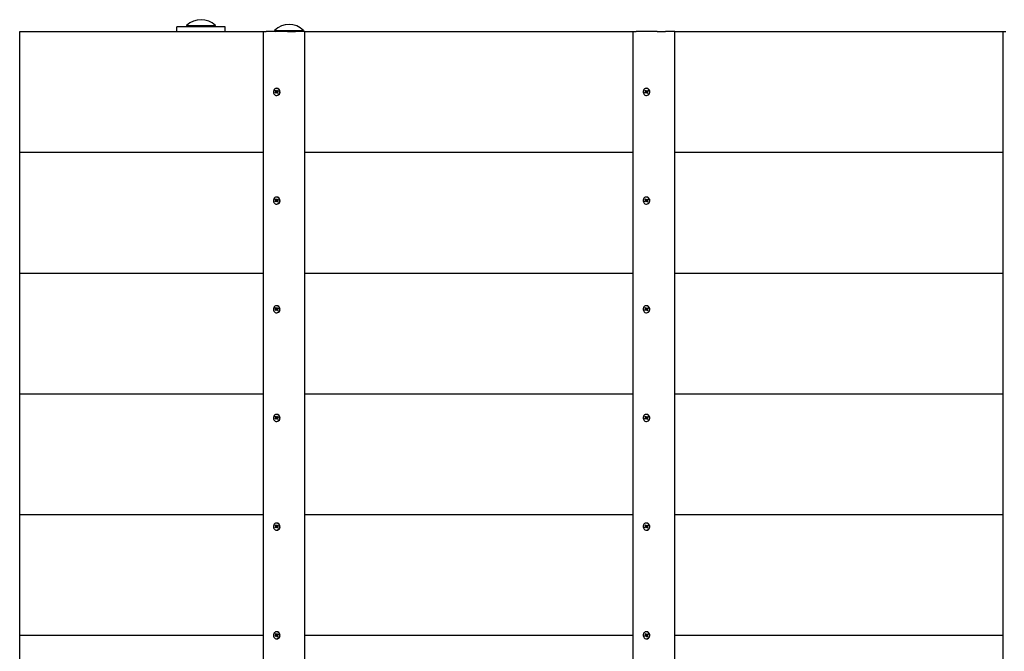
# Paper-space layout 'Основные габаритные размеры' of a CAD drawing. Units: millimetres. Extents: x 3.39 to 7.69, y 3.87 to 5.73.
# Drawn here: x 3.39 to 4.2, y 4.91 to 5.44 of the extents above; entities that cross this region are included whole.
import ezdxf

# ---------------------------------------------------------------- set-up
doc = ezdxf.new("R2010")
doc.units = ezdxf.units.MM
doc.header["$LTSCALE"] = 50
doc.linetypes.add('SLD-Сплошная', pattern=[0])

psp = doc.layouts.new('Основные габаритные размеры')

# ---------------------------------------------------------------- linework, layer by layer
at = {"color": 7, "linetype": 'SLD-Сплошная', "lineweight": 25}
for p, q in [((3.5191, 5.42525), (3.5191, 5.42925)), ((3.5591, 5.42925), (3.5191, 5.42925)), ((3.52721, 5.43022), (3.52721, 5.42965)), ((3.52721, 5.43022), (3.55121, 5.43022)), ((3.52721, 5.42965), (3.52761, 5.42925)), ((3.52721, 5.42965), (3.55121, 5.42965)), ((3.55081, 5.42925), (3.55121, 5.42965)), ((3.55121, 5.42965), (3.55121, 5.43022)), ((3.5591, 5.42525), (3.5591, 5.42925)), ((3.3891, 5.32525), (3.3891, 5.42525)), ((3.3891, 5.42525), (3.59062, 5.42525)), ((3.59062, 5.42525), (3.59062, 4.42525)), ((3.59062, 5.42525), (3.5932, 5.42525)), ((3.61069, 5.42525), (3.5932, 5.42525)), ((3.60008, 5.42622), (3.60008, 5.42565)), ((3.60008, 5.42622), (3.61574, 5.42622)), ((3.60008, 5.42565), (3.60048, 5.42525)), ((3.60008, 5.42565), (3.61574, 5.42565)), ((3.61069, 5.42525), (3.61749, 5.42525)), ((3.61574, 5.42622), (3.62408, 5.42622)), ((3.61574, 5.42565), (3.62408, 5.42565)), ((3.62524, 5.42525), (3.61749, 5.42525)), ((3.62368, 5.42525), (3.62408, 5.42565)), ((3.62408, 5.42565), (3.62408, 5.42622)), ((3.62524, 5.42525), (3.89674, 5.42525)), ((3.62524, 4.42525), (3.62524, 5.42525)), ((3.89674, 5.42525), (3.89674, 4.42525)), ((3.89674, 5.42525), (3.89931, 5.42525)), ((3.91681, 5.42525), (3.89931, 5.42525)), ((3.91681, 5.42525), (3.9236, 5.42525)), ((3.93136, 5.42525), (3.9236, 5.42525)), ((3.93136, 5.42525), (4.20286, 5.42525)), ((3.93136, 4.42525), (3.93136, 5.42525)), ((4.20286, 5.42525), (4.20286, 4.42525)), ((4.20286, 5.42525), (4.20543, 5.42525)), ((3.60044, 5.3747), (3.60099, 5.37512)), ((3.60162, 5.37512), (3.60044, 5.3747)), ((3.60079, 5.37412), (3.60044, 5.3747)), ((3.60071, 5.3763), (3.60122, 5.37669)), ((3.60108, 5.37568), (3.60071, 5.3763)), ((3.60171, 5.37568), (3.60071, 5.3763)), ((3.60079, 5.37545), (3.60114, 5.37548)), ((3.6011, 5.37528), (3.60079, 5.37545)), ((3.60171, 5.37538), (3.60079, 5.37545)), ((3.60133, 5.37454), (3.60079, 5.37412)), ((3.60122, 5.37669), (3.60159, 5.37607)), ((3.60153, 5.37421), (3.6015, 5.37461)), ((3.60168, 5.37457), (3.60153, 5.37421)), ((3.60199, 5.37461), (3.60167, 5.37514)), ((3.60219, 5.37461), (3.60169, 5.37461)), ((3.60194, 5.3782), (3.6017, 5.3782)), ((3.6017, 5.3723), (3.60194, 5.3723)), ((3.60172, 5.37593), (3.60187, 5.37629)), ((3.60175, 5.37565), (3.60207, 5.37589)), ((3.60219, 5.37382), (3.60182, 5.37444)), ((3.60187, 5.37629), (3.6019, 5.3759)), ((3.60204, 5.37589), (3.60253, 5.37589)), ((3.60207, 5.37596), (3.60261, 5.37639)), ((3.60245, 5.37444), (3.60219, 5.37382)), ((3.60269, 5.37421), (3.60219, 5.37382)), ((3.60261, 5.37506), (3.60226, 5.37503)), ((3.6023, 5.37523), (3.60261, 5.37506)), ((3.60232, 5.37483), (3.60269, 5.37421)), ((3.60296, 5.37581), (3.60242, 5.37539)), ((3.60252, 5.37451), (3.60246, 5.37446)), ((3.60261, 5.37639), (3.60296, 5.37581)), ((3.6027, 5.37596), (3.60261, 5.37639)), ((3.6027, 5.37595), (3.60284, 5.37572)), ((3.90656, 5.3747), (3.9071, 5.37512)), ((3.90773, 5.37512), (3.90656, 5.3747)), ((3.90691, 5.37412), (3.90656, 5.3747)), ((3.90683, 5.3763), (3.90733, 5.37669)), ((3.9072, 5.37568), (3.90683, 5.3763)), ((3.90783, 5.37568), (3.90683, 5.3763)), ((3.90691, 5.37545), (3.90726, 5.37548)), ((3.90722, 5.37528), (3.90691, 5.37545)), ((3.90782, 5.37538), (3.90691, 5.37545)), ((3.90745, 5.37454), (3.90691, 5.37412)), ((3.90733, 5.37669), (3.9077, 5.37607)), ((3.90765, 5.37421), (3.90762, 5.37461)), ((3.9078, 5.37457), (3.90765, 5.37421)), ((3.9081, 5.37461), (3.90779, 5.37514)), ((3.9083, 5.37461), (3.90781, 5.37461)), ((3.90806, 5.3782), (3.90782, 5.3782)), ((3.90782, 5.3723), (3.90806, 5.3723)), ((3.90784, 5.37593), (3.90799, 5.37629)), ((3.90787, 5.37565), (3.90819, 5.37589)), ((3.9083, 5.37382), (3.90793, 5.37444)), ((3.90799, 5.37629), (3.90802, 5.3759)), ((3.90816, 5.37589), (3.90865, 5.37589)), ((3.90819, 5.37596), (3.90873, 5.37639)), ((3.90856, 5.37444), (3.9083, 5.37382)), ((3.90881, 5.37421), (3.9083, 5.37382)), ((3.90873, 5.37506), (3.90838, 5.37503)), ((3.90841, 5.37523), (3.90873, 5.37506)), ((3.90844, 5.37483), (3.90881, 5.37421)), ((3.90907, 5.37581), (3.90853, 5.37539)), ((3.90863, 5.37451), (3.90858, 5.37446)), ((3.90873, 5.37639), (3.90907, 5.37581)), ((3.90882, 5.37596), (3.90873, 5.37639)), ((3.90882, 5.37595), (3.90896, 5.37572)), ((3.3891, 5.22525), (3.3891, 5.32525)), ((3.3891, 5.32525), (3.59062, 5.32525)), ((3.62524, 5.32525), (3.89674, 5.32525)), ((3.93136, 5.32525), (4.20286, 5.32525)), ((3.60044, 5.2847), (3.60099, 5.28512)), ((3.60162, 5.28512), (3.60044, 5.2847)), ((3.60079, 5.28412), (3.60044, 5.2847)), ((3.60071, 5.2863), (3.60122, 5.28669)), ((3.60108, 5.28568), (3.60071, 5.2863)), ((3.60171, 5.28568), (3.60071, 5.2863)), ((3.60079, 5.28545), (3.60114, 5.28548)), ((3.6011, 5.28528), (3.60079, 5.28545)), ((3.60171, 5.28538), (3.60079, 5.28545)), ((3.60133, 5.28454), (3.60079, 5.28412)), ((3.60122, 5.28669), (3.60159, 5.28607)), ((3.60153, 5.28421), (3.6015, 5.28461)), ((3.60168, 5.28457), (3.60153, 5.28421)), ((3.60199, 5.28461), (3.60167, 5.28514)), ((3.60219, 5.28461), (3.60169, 5.28461)), ((3.60194, 5.2882), (3.6017, 5.2882)), ((3.6017, 5.2823), (3.60194, 5.2823)), ((3.60172, 5.28593), (3.60187, 5.28629)), ((3.60175, 5.28565), (3.60207, 5.28589)), ((3.60219, 5.28382), (3.60182, 5.28444)), ((3.60187, 5.28629), (3.6019, 5.2859)), ((3.60204, 5.28589), (3.60253, 5.28589)), ((3.60207, 5.28596), (3.60261, 5.28639)), ((3.60245, 5.28444), (3.60219, 5.28382)), ((3.60269, 5.28421), (3.60219, 5.28382)), ((3.60261, 5.28506), (3.60226, 5.28503)), ((3.6023, 5.28523), (3.60261, 5.28506)), ((3.60232, 5.28483), (3.60269, 5.28421)), ((3.60296, 5.28581), (3.60242, 5.28539)), ((3.60252, 5.28451), (3.60246, 5.28446)), ((3.60261, 5.28639), (3.60296, 5.28581)), ((3.6027, 5.28596), (3.60261, 5.28639)), ((3.6027, 5.28595), (3.60284, 5.28572)), ((3.90656, 5.2847), (3.9071, 5.28512)), ((3.90773, 5.28512), (3.90656, 5.2847)), ((3.90691, 5.28412), (3.90656, 5.2847)), ((3.90683, 5.2863), (3.90733, 5.28669)), ((3.9072, 5.28568), (3.90683, 5.2863)), ((3.90783, 5.28568), (3.90683, 5.2863)), ((3.90691, 5.28545), (3.90726, 5.28548)), ((3.90722, 5.28528), (3.90691, 5.28545)), ((3.90782, 5.28538), (3.90691, 5.28545)), ((3.90745, 5.28454), (3.90691, 5.28412)), ((3.90733, 5.28669), (3.9077, 5.28607)), ((3.90765, 5.28421), (3.90762, 5.28461)), ((3.9078, 5.28457), (3.90765, 5.28421)), ((3.9081, 5.28461), (3.90779, 5.28514)), ((3.9083, 5.28461), (3.90781, 5.28461)), ((3.90806, 5.2882), (3.90782, 5.2882)), ((3.90782, 5.2823), (3.90806, 5.2823)), ((3.90784, 5.28593), (3.90799, 5.28629)), ((3.90787, 5.28565), (3.90819, 5.28589)), ((3.9083, 5.28382), (3.90793, 5.28444)), ((3.90799, 5.28629), (3.90802, 5.2859)), ((3.90816, 5.28589), (3.90865, 5.28589)), ((3.90819, 5.28596), (3.90873, 5.28639)), ((3.90856, 5.28444), (3.9083, 5.28382)), ((3.90881, 5.28421), (3.9083, 5.28382)), ((3.90873, 5.28506), (3.90838, 5.28503)), ((3.90841, 5.28523), (3.90873, 5.28506)), ((3.90844, 5.28483), (3.90881, 5.28421)), ((3.90907, 5.28581), (3.90853, 5.28539)), ((3.90863, 5.28451), (3.90858, 5.28446)), ((3.90873, 5.28639), (3.90907, 5.28581)), ((3.90882, 5.28596), (3.90873, 5.28639)), ((3.90882, 5.28595), (3.90896, 5.28572)), ((3.3891, 5.12525), (3.3891, 5.22525)), ((3.3891, 5.22525), (3.59062, 5.22525)), ((3.62524, 5.22525), (3.89674, 5.22525)), ((3.93136, 5.22525), (4.20286, 5.22525)), ((3.60044, 5.1947), (3.60099, 5.19512)), ((3.60162, 5.19512), (3.60044, 5.1947)), ((3.60079, 5.19412), (3.60044, 5.1947)), ((3.60071, 5.1963), (3.60122, 5.19669)), ((3.60108, 5.19568), (3.60071, 5.1963)), ((3.60171, 5.19568), (3.60071, 5.1963)), ((3.60079, 5.19545), (3.60114, 5.19548)), ((3.6011, 5.19528), (3.60079, 5.19545)), ((3.60171, 5.19538), (3.60079, 5.19545)), ((3.60133, 5.19454), (3.60079, 5.19412)), ((3.60122, 5.19669), (3.60159, 5.19607)), ((3.60153, 5.19421), (3.6015, 5.19461)), ((3.60168, 5.19457), (3.60153, 5.19421)), ((3.60199, 5.19461), (3.60167, 5.19514)), ((3.60219, 5.19461), (3.60169, 5.19461)), ((3.60194, 5.1982), (3.6017, 5.1982)), ((3.6017, 5.1923), (3.60194, 5.1923)), ((3.60172, 5.19593), (3.60187, 5.19629)), ((3.60175, 5.19565), (3.60207, 5.19589)), ((3.60219, 5.19382), (3.60182, 5.19444)), ((3.60187, 5.19629), (3.6019, 5.1959)), ((3.60204, 5.19589), (3.60253, 5.19589)), ((3.60207, 5.19596), (3.60261, 5.19639)), ((3.60245, 5.19444), (3.60219, 5.19382)), ((3.60269, 5.19421), (3.60219, 5.19382)), ((3.60261, 5.19506), (3.60226, 5.19503)), ((3.6023, 5.19523), (3.60261, 5.19506)), ((3.60232, 5.19483), (3.60269, 5.19421)), ((3.60296, 5.19581), (3.60242, 5.19539)), ((3.60252, 5.19451), (3.60246, 5.19446)), ((3.60261, 5.19639), (3.60296, 5.19581)), ((3.6027, 5.19596), (3.60261, 5.19639)), ((3.6027, 5.19595), (3.60284, 5.19572)), ((3.90656, 5.1947), (3.9071, 5.19512)), ((3.90773, 5.19512), (3.90656, 5.1947)), ((3.90691, 5.19412), (3.90656, 5.1947)), ((3.90683, 5.1963), (3.90733, 5.19669)), ((3.9072, 5.19568), (3.90683, 5.1963)), ((3.90783, 5.19568), (3.90683, 5.1963)), ((3.90691, 5.19545), (3.90726, 5.19548)), ((3.90722, 5.19528), (3.90691, 5.19545)), ((3.90782, 5.19538), (3.90691, 5.19545)), ((3.90745, 5.19454), (3.90691, 5.19412)), ((3.90733, 5.19669), (3.9077, 5.19607)), ((3.90765, 5.19421), (3.90762, 5.19461)), ((3.9078, 5.19457), (3.90765, 5.19421)), ((3.9081, 5.19461), (3.90779, 5.19514)), ((3.9083, 5.19461), (3.90781, 5.19461)), ((3.90806, 5.1982), (3.90782, 5.1982)), ((3.90782, 5.1923), (3.90806, 5.1923)), ((3.90784, 5.19593), (3.90799, 5.19629)), ((3.90787, 5.19565), (3.90819, 5.19589)), ((3.9083, 5.19382), (3.90793, 5.19444)), ((3.90799, 5.19629), (3.90802, 5.1959)), ((3.90816, 5.19589), (3.90865, 5.19589)), ((3.90819, 5.19596), (3.90873, 5.19639)), ((3.90856, 5.19444), (3.9083, 5.19382)), ((3.90881, 5.19421), (3.9083, 5.19382)), ((3.90873, 5.19506), (3.90838, 5.19503)), ((3.90841, 5.19523), (3.90873, 5.19506)), ((3.90844, 5.19483), (3.90881, 5.19421)), ((3.90907, 5.19581), (3.90853, 5.19539)), ((3.90863, 5.19451), (3.90858, 5.19446)), ((3.90873, 5.19639), (3.90907, 5.19581)), ((3.90882, 5.19596), (3.90873, 5.19639)), ((3.90882, 5.19595), (3.90896, 5.19572)), ((3.3891, 5.02525), (3.3891, 5.12525)), ((3.3891, 5.12525), (3.59062, 5.12525)), ((3.62524, 5.12525), (3.89674, 5.12525)), ((3.93136, 5.12525), (4.20286, 5.12525)), ((3.60044, 5.1047), (3.60099, 5.10512)), ((3.60162, 5.10512), (3.60044, 5.1047)), ((3.60079, 5.10412), (3.60044, 5.1047)), ((3.60071, 5.1063), (3.60122, 5.10669)), ((3.60108, 5.10568), (3.60071, 5.1063)), ((3.60171, 5.10568), (3.60071, 5.1063)), ((3.60079, 5.10545), (3.60114, 5.10548)), ((3.6011, 5.10528), (3.60079, 5.10545)), ((3.60171, 5.10538), (3.60079, 5.10545)), ((3.60133, 5.10454), (3.60079, 5.10412)), ((3.60122, 5.10669), (3.60159, 5.10607)), ((3.60153, 5.10421), (3.6015, 5.10461)), ((3.60168, 5.10457), (3.60153, 5.10421)), ((3.60199, 5.10461), (3.60167, 5.10514)), ((3.60219, 5.10461), (3.60169, 5.10461)), ((3.60194, 5.1082), (3.6017, 5.1082)), ((3.6017, 5.1023), (3.60194, 5.1023)), ((3.60172, 5.10593), (3.60187, 5.10629)), ((3.60175, 5.10565), (3.60207, 5.10589)), ((3.60219, 5.10382), (3.60182, 5.10444)), ((3.60187, 5.10629), (3.6019, 5.1059)), ((3.60204, 5.10589), (3.60253, 5.10589)), ((3.60207, 5.10596), (3.60261, 5.10639)), ((3.60245, 5.10444), (3.60219, 5.10382)), ((3.60269, 5.10421), (3.60219, 5.10382)), ((3.60261, 5.10506), (3.60226, 5.10503)), ((3.6023, 5.10523), (3.60261, 5.10506)), ((3.60232, 5.10483), (3.60269, 5.10421)), ((3.60296, 5.10581), (3.60242, 5.10539)), ((3.60252, 5.10451), (3.60246, 5.10446)), ((3.60261, 5.10639), (3.60296, 5.10581)), ((3.6027, 5.10596), (3.60261, 5.10639)), ((3.6027, 5.10595), (3.60284, 5.10572)), ((3.90656, 5.1047), (3.9071, 5.10512)), ((3.90773, 5.10512), (3.90656, 5.1047)), ((3.90691, 5.10412), (3.90656, 5.1047)), ((3.90683, 5.1063), (3.90733, 5.10669)), ((3.9072, 5.10568), (3.90683, 5.1063)), ((3.90783, 5.10568), (3.90683, 5.1063)), ((3.90691, 5.10545), (3.90726, 5.10548)), ((3.90722, 5.10528), (3.90691, 5.10545)), ((3.90782, 5.10538), (3.90691, 5.10545)), ((3.90745, 5.10454), (3.90691, 5.10412)), ((3.90733, 5.10669), (3.9077, 5.10607)), ((3.90765, 5.10421), (3.90762, 5.10461)), ((3.9078, 5.10457), (3.90765, 5.10421)), ((3.9081, 5.10461), (3.90779, 5.10514)), ((3.9083, 5.10461), (3.90781, 5.10461)), ((3.90806, 5.1082), (3.90782, 5.1082)), ((3.90782, 5.1023), (3.90806, 5.1023)), ((3.90784, 5.10593), (3.90799, 5.10629)), ((3.90787, 5.10565), (3.90819, 5.10589)), ((3.9083, 5.10382), (3.90793, 5.10444)), ((3.90799, 5.10629), (3.90802, 5.1059)), ((3.90816, 5.10589), (3.90865, 5.10589)), ((3.90819, 5.10596), (3.90873, 5.10639)), ((3.90856, 5.10444), (3.9083, 5.10382)), ((3.90881, 5.10421), (3.9083, 5.10382)), ((3.90873, 5.10506), (3.90838, 5.10503)), ((3.90841, 5.10523), (3.90873, 5.10506)), ((3.90844, 5.10483), (3.90881, 5.10421)), ((3.90907, 5.10581), (3.90853, 5.10539)), ((3.90863, 5.10451), (3.90858, 5.10446)), ((3.90873, 5.10639), (3.90907, 5.10581)), ((3.90882, 5.10596), (3.90873, 5.10639)), ((3.90882, 5.10595), (3.90896, 5.10572)), ((3.3891, 4.92525), (3.3891, 5.02525)), ((3.3891, 5.02525), (3.59062, 5.02525)), ((3.62524, 5.02525), (3.89674, 5.02525)), ((3.93136, 5.02525), (4.20286, 5.02525)), ((3.60044, 5.0147), (3.60099, 5.01512)), ((3.60162, 5.01512), (3.60044, 5.0147)), ((3.60079, 5.01412), (3.60044, 5.0147)), ((3.60071, 5.0163), (3.60122, 5.01669)), ((3.60108, 5.01568), (3.60071, 5.0163)), ((3.60171, 5.01568), (3.60071, 5.0163)), ((3.60079, 5.01545), (3.60114, 5.01548)), ((3.6011, 5.01528), (3.60079, 5.01545)), ((3.60171, 5.01538), (3.60079, 5.01545)), ((3.60133, 5.01454), (3.60079, 5.01412)), ((3.60122, 5.01669), (3.60159, 5.01607)), ((3.60153, 5.01421), (3.6015, 5.01461)), ((3.60168, 5.01457), (3.60153, 5.01421)), ((3.60199, 5.01461), (3.60167, 5.01514)), ((3.60219, 5.01461), (3.60169, 5.01461)), ((3.60194, 5.0182), (3.6017, 5.0182)), ((3.60172, 5.01593), (3.60187, 5.01629)), ((3.60175, 5.01565), (3.60207, 5.01589)), ((3.60219, 5.01382), (3.60182, 5.01444)), ((3.60187, 5.01629), (3.6019, 5.0159)), ((3.60204, 5.01589), (3.60253, 5.01589)), ((3.60207, 5.01596), (3.60261, 5.01639)), ((3.60245, 5.01444), (3.60219, 5.01382)), ((3.60269, 5.01421), (3.60219, 5.01382)), ((3.60261, 5.01506), (3.60226, 5.01503)), ((3.6023, 5.01523), (3.60261, 5.01506)), ((3.60232, 5.01483), (3.60269, 5.01421)), ((3.60296, 5.01581), (3.60242, 5.01539)), ((3.60252, 5.01451), (3.60246, 5.01446)), ((3.60261, 5.01639), (3.60296, 5.01581)), ((3.6027, 5.01596), (3.60261, 5.01639)), ((3.6027, 5.01595), (3.60284, 5.01572)), ((3.90656, 5.0147), (3.9071, 5.01512)), ((3.90773, 5.01512), (3.90656, 5.0147)), ((3.90691, 5.01412), (3.90656, 5.0147)), ((3.90683, 5.0163), (3.90733, 5.01669)), ((3.9072, 5.01568), (3.90683, 5.0163)), ((3.90783, 5.01568), (3.90683, 5.0163)), ((3.90691, 5.01545), (3.90726, 5.01548)), ((3.90722, 5.01528), (3.90691, 5.01545)), ((3.90782, 5.01538), (3.90691, 5.01545)), ((3.90745, 5.01454), (3.90691, 5.01412)), ((3.90733, 5.01669), (3.9077, 5.01607)), ((3.90765, 5.01421), (3.90762, 5.01461)), ((3.9078, 5.01457), (3.90765, 5.01421)), ((3.9081, 5.01461), (3.90779, 5.01514)), ((3.9083, 5.01461), (3.90781, 5.01461)), ((3.90806, 5.0182), (3.90782, 5.0182)), ((3.90784, 5.01593), (3.90799, 5.01629)), ((3.90787, 5.01565), (3.90819, 5.01589)), ((3.9083, 5.01382), (3.90793, 5.01444)), ((3.90799, 5.01629), (3.90802, 5.0159)), ((3.90816, 5.01589), (3.90865, 5.01589)), ((3.90819, 5.01596), (3.90873, 5.01639)), ((3.90856, 5.01444), (3.9083, 5.01382)), ((3.90881, 5.01421), (3.9083, 5.01382)), ((3.90873, 5.01506), (3.90838, 5.01503)), ((3.90841, 5.01523), (3.90873, 5.01506)), ((3.90844, 5.01483), (3.90881, 5.01421)), ((3.90907, 5.01581), (3.90853, 5.01539)), ((3.90863, 5.01451), (3.90858, 5.01446)), ((3.90873, 5.01639), (3.90907, 5.01581)), ((3.90882, 5.01596), (3.90873, 5.01639)), ((3.90882, 5.01595), (3.90896, 5.01572)), ((3.6017, 5.0123), (3.60194, 5.0123)), ((3.90782, 5.0123), (3.90806, 5.0123)), ((3.3891, 4.82525), (3.3891, 4.92525)), ((3.3891, 4.92525), (3.59062, 4.92525)), ((3.60044, 4.9247), (3.60099, 4.92512)), ((3.60162, 4.92512), (3.60044, 4.9247)), ((3.60079, 4.92412), (3.60044, 4.9247)), ((3.60071, 4.9263), (3.60122, 4.92669)), ((3.60108, 4.92568), (3.60071, 4.9263)), ((3.60171, 4.92568), (3.60071, 4.9263)), ((3.60079, 4.92545), (3.60114, 4.92548)), ((3.6011, 4.92528), (3.60079, 4.92545)), ((3.60171, 4.92538), (3.60079, 4.92545)), ((3.60133, 4.92454), (3.60079, 4.92412)), ((3.60122, 4.92669), (3.60159, 4.92607)), ((3.60153, 4.92421), (3.6015, 4.92461)), ((3.60168, 4.92457), (3.60153, 4.92421)), ((3.60199, 4.92461), (3.60167, 4.92514)), ((3.60219, 4.92461), (3.60169, 4.92461)), ((3.60194, 4.9282), (3.6017, 4.9282)), ((3.60172, 4.92593), (3.60187, 4.92629)), ((3.60175, 4.92565), (3.60207, 4.92589)), ((3.60219, 4.92382), (3.60182, 4.92444)), ((3.60187, 4.92629), (3.6019, 4.9259)), ((3.60204, 4.92589), (3.60253, 4.92589)), ((3.60207, 4.92596), (3.60261, 4.92639)), ((3.60245, 4.92444), (3.60219, 4.92382)), ((3.60269, 4.92421), (3.60219, 4.92382)), ((3.60261, 4.92506), (3.60226, 4.92503)), ((3.6023, 4.92523), (3.60261, 4.92506)), ((3.60232, 4.92483), (3.60269, 4.92421)), ((3.60296, 4.92581), (3.60242, 4.92539)), ((3.60252, 4.92451), (3.60246, 4.92446)), ((3.60261, 4.92639), (3.60296, 4.92581)), ((3.6027, 4.92596), (3.60261, 4.92639)), ((3.6027, 4.92595), (3.60284, 4.92572)), ((3.62524, 4.92525), (3.89674, 4.92525)), ((3.90656, 4.9247), (3.9071, 4.92512)), ((3.90773, 4.92512), (3.90656, 4.9247)), ((3.90691, 4.92412), (3.90656, 4.9247)), ((3.90683, 4.9263), (3.90733, 4.92669)), ((3.9072, 4.92568), (3.90683, 4.9263)), ((3.90783, 4.92568), (3.90683, 4.9263)), ((3.90691, 4.92545), (3.90726, 4.92548)), ((3.90722, 4.92528), (3.90691, 4.92545)), ((3.90782, 4.92538), (3.90691, 4.92545)), ((3.90745, 4.92454), (3.90691, 4.92412)), ((3.90733, 4.92669), (3.9077, 4.92607)), ((3.90765, 4.92421), (3.90762, 4.92461)), ((3.9078, 4.92457), (3.90765, 4.92421)), ((3.9081, 4.92461), (3.90779, 4.92514)), ((3.9083, 4.92461), (3.90781, 4.92461)), ((3.90806, 4.9282), (3.90782, 4.9282)), ((3.90784, 4.92593), (3.90799, 4.92629)), ((3.90787, 4.92565), (3.90819, 4.92589)), ((3.9083, 4.92382), (3.90793, 4.92444)), ((3.90799, 4.92629), (3.90802, 4.9259)), ((3.90816, 4.92589), (3.90865, 4.92589)), ((3.90819, 4.92596), (3.90873, 4.92639)), ((3.90856, 4.92444), (3.9083, 4.92382)), ((3.90881, 4.92421), (3.9083, 4.92382)), ((3.90873, 4.92506), (3.90838, 4.92503)), ((3.90841, 4.92523), (3.90873, 4.92506)), ((3.90844, 4.92483), (3.90881, 4.92421)), ((3.90907, 4.92581), (3.90853, 4.92539)), ((3.90863, 4.92451), (3.90858, 4.92446)), ((3.90873, 4.92639), (3.90907, 4.92581)), ((3.90882, 4.92596), (3.90873, 4.92639)), ((3.90882, 4.92595), (3.90896, 4.92572)), ((3.93136, 4.92525), (4.20286, 4.92525)), ((3.6017, 4.9223), (3.60194, 4.9223)), ((3.90782, 4.9223), (3.90806, 4.9223))]:
    psp.add_line(p, q, dxfattribs=at)
at = {"color": 7, "linetype": 'SLD-Сплошная', "lineweight": 25, "flags": 128}
for points in [[(3.60315, 5.37281), (3.60366, 5.37333), (3.60403, 5.37397), (3.60424, 5.3747), (3.60427, 5.37547), (3.60414, 5.37623), (3.60383, 5.37691), (3.60338, 5.37749), (3.60282, 5.37791), (3.60218, 5.37815), (3.60151, 5.37819), (3.60085, 5.37804), (3.60025, 5.37769), (3.59975, 5.37718), (3.59938, 5.37653), (3.59917, 5.3758), (3.59913, 5.37503), (3.59927, 5.37428), (3.59957, 5.37359), (3.60002, 5.37302), (3.60058, 5.3726), (3.60122, 5.37235), (3.60189, 5.37231), (3.60255, 5.37247), (3.60315, 5.37281)], [(3.90927, 5.37281), (3.90977, 5.37333), (3.91014, 5.37397), (3.91035, 5.3747), (3.91039, 5.37547), (3.91025, 5.37623), (3.90995, 5.37691), (3.9095, 5.37749), (3.90894, 5.37791), (3.9083, 5.37815), (3.90763, 5.37819), (3.90697, 5.37804), (3.90637, 5.37769), (3.90586, 5.37718), (3.90549, 5.37653), (3.90528, 5.3758), (3.90525, 5.37503), (3.90538, 5.37428), (3.90569, 5.37359), (3.90613, 5.37302), (3.9067, 5.3726), (3.90734, 5.37235), (3.90801, 5.37231), (3.90867, 5.37247), (3.90927, 5.37281)], [(3.60315, 5.28281), (3.60366, 5.28333), (3.60403, 5.28397), (3.60424, 5.2847), (3.60427, 5.28547), (3.60414, 5.28623), (3.60383, 5.28691), (3.60338, 5.28749), (3.60282, 5.28791), (3.60218, 5.28815), (3.60151, 5.28819), (3.60085, 5.28804), (3.60025, 5.28769), (3.59975, 5.28718), (3.59938, 5.28653), (3.59917, 5.2858), (3.59913, 5.28503), (3.59927, 5.28428), (3.59957, 5.28359), (3.60002, 5.28302), (3.60058, 5.2826), (3.60122, 5.28235), (3.60189, 5.28231), (3.60255, 5.28247), (3.60315, 5.28281)], [(3.90927, 5.28281), (3.90977, 5.28333), (3.91014, 5.28397), (3.91035, 5.2847), (3.91039, 5.28547), (3.91025, 5.28623), (3.90995, 5.28691), (3.9095, 5.28749), (3.90894, 5.28791), (3.9083, 5.28815), (3.90763, 5.28819), (3.90697, 5.28804), (3.90637, 5.28769), (3.90586, 5.28718), (3.90549, 5.28653), (3.90528, 5.2858), (3.90525, 5.28503), (3.90538, 5.28428), (3.90569, 5.28359), (3.90613, 5.28302), (3.9067, 5.2826), (3.90734, 5.28235), (3.90801, 5.28231), (3.90867, 5.28247), (3.90927, 5.28281)], [(3.60315, 5.19281), (3.60366, 5.19333), (3.60403, 5.19397), (3.60424, 5.1947), (3.60427, 5.19547), (3.60414, 5.19623), (3.60383, 5.19691), (3.60338, 5.19749), (3.60282, 5.19791), (3.60218, 5.19815), (3.60151, 5.19819), (3.60085, 5.19804), (3.60025, 5.19769), (3.59975, 5.19718), (3.59938, 5.19653), (3.59917, 5.1958), (3.59913, 5.19503), (3.59927, 5.19428), (3.59957, 5.19359), (3.60002, 5.19302), (3.60058, 5.1926), (3.60122, 5.19235), (3.60189, 5.19231), (3.60255, 5.19247), (3.60315, 5.19281)], [(3.90927, 5.19281), (3.90977, 5.19333), (3.91014, 5.19397), (3.91035, 5.1947), (3.91039, 5.19547), (3.91025, 5.19623), (3.90995, 5.19691), (3.9095, 5.19749), (3.90894, 5.19791), (3.9083, 5.19815), (3.90763, 5.19819), (3.90697, 5.19804), (3.90637, 5.19769), (3.90586, 5.19718), (3.90549, 5.19653), (3.90528, 5.1958), (3.90525, 5.19503), (3.90538, 5.19428), (3.90569, 5.19359), (3.90613, 5.19302), (3.9067, 5.1926), (3.90734, 5.19235), (3.90801, 5.19231), (3.90867, 5.19247), (3.90927, 5.19281)], [(3.60315, 5.10281), (3.60366, 5.10333), (3.60403, 5.10397), (3.60424, 5.1047), (3.60427, 5.10547), (3.60414, 5.10623), (3.60383, 5.10691), (3.60338, 5.10749), (3.60282, 5.10791), (3.60218, 5.10815), (3.60151, 5.10819), (3.60085, 5.10804), (3.60025, 5.10769), (3.59975, 5.10718), (3.59938, 5.10653), (3.59917, 5.1058), (3.59913, 5.10503), (3.59927, 5.10428), (3.59957, 5.10359), (3.60002, 5.10302), (3.60058, 5.1026), (3.60122, 5.10235), (3.60189, 5.10231), (3.60255, 5.10247), (3.60315, 5.10281)], [(3.90927, 5.10281), (3.90977, 5.10333), (3.91014, 5.10397), (3.91035, 5.1047), (3.91039, 5.10547), (3.91025, 5.10623), (3.90995, 5.10691), (3.9095, 5.10749), (3.90894, 5.10791), (3.9083, 5.10815), (3.90763, 5.10819), (3.90697, 5.10804), (3.90637, 5.10769), (3.90586, 5.10718), (3.90549, 5.10653), (3.90528, 5.1058), (3.90525, 5.10503), (3.90538, 5.10428), (3.90569, 5.10359), (3.90613, 5.10302), (3.9067, 5.1026), (3.90734, 5.10235), (3.90801, 5.10231), (3.90867, 5.10247), (3.90927, 5.10281)], [(3.60315, 5.01281), (3.60366, 5.01333), (3.60403, 5.01397), (3.60424, 5.0147), (3.60427, 5.01547), (3.60414, 5.01623), (3.60383, 5.01691), (3.60338, 5.01749), (3.60282, 5.01791), (3.60218, 5.01815), (3.60151, 5.01819), (3.60085, 5.01804), (3.60025, 5.01769), (3.59975, 5.01718), (3.59938, 5.01653), (3.59917, 5.0158), (3.59913, 5.01503), (3.59927, 5.01428), (3.59957, 5.01359), (3.60002, 5.01302), (3.60058, 5.0126), (3.60122, 5.01235), (3.60189, 5.01231), (3.60255, 5.01247), (3.60315, 5.01281)], [(3.90927, 5.01281), (3.90977, 5.01333), (3.91014, 5.01397), (3.91035, 5.0147), (3.91039, 5.01547), (3.91025, 5.01623), (3.90995, 5.01691), (3.9095, 5.01749), (3.90894, 5.01791), (3.9083, 5.01815), (3.90763, 5.01819), (3.90697, 5.01804), (3.90637, 5.01769), (3.90586, 5.01718), (3.90549, 5.01653), (3.90528, 5.0158), (3.90525, 5.01503), (3.90538, 5.01428), (3.90569, 5.01359), (3.90613, 5.01302), (3.9067, 5.0126), (3.90734, 5.01235), (3.90801, 5.01231), (3.90867, 5.01247), (3.90927, 5.01281)], [(3.60315, 4.92281), (3.60366, 4.92333), (3.60403, 4.92397), (3.60424, 4.9247), (3.60427, 4.92547), (3.60414, 4.92623), (3.60383, 4.92691), (3.60338, 4.92749), (3.60282, 4.92791), (3.60218, 4.92815), (3.60151, 4.92819), (3.60085, 4.92804), (3.60025, 4.92769), (3.59975, 4.92718), (3.59938, 4.92653), (3.59917, 4.9258), (3.59913, 4.92503), (3.59927, 4.92428), (3.59957, 4.92359), (3.60002, 4.92302), (3.60058, 4.9226), (3.60122, 4.92235), (3.60189, 4.92231), (3.60255, 4.92247), (3.60315, 4.92281)], [(3.90927, 4.92281), (3.90977, 4.92333), (3.91014, 4.92397), (3.91035, 4.9247), (3.91039, 4.92547), (3.91025, 4.92623), (3.90995, 4.92691), (3.9095, 4.92749), (3.90894, 4.92791), (3.9083, 4.92815), (3.90763, 4.92819), (3.90697, 4.92804), (3.90637, 4.92769), (3.90586, 4.92718), (3.90549, 4.92653), (3.90528, 4.9258), (3.90525, 4.92503), (3.90538, 4.92428), (3.90569, 4.92359), (3.90613, 4.92302), (3.9067, 4.9226), (3.90734, 4.92235), (3.90801, 4.92231), (3.90867, 4.92247), (3.90927, 4.92281)]]:
    psp.add_lwpolyline(points, dxfattribs=at)
at = {"color": 7, "linetype": 'SLD-Сплошная', "lineweight": 25}
for centre, radius, start, end in [((3.53921, 5.41775), 0.0173, 46.09127, 133.90873), ((3.61208, 5.41375), 0.0173, 46.09127, 133.90873), ((3.60075, 5.37542), 0.000388, 308.37447, 337.71873), ((3.6007, 5.37545), 0.000437, 3.48372, 30.55961), ((3.60153, 5.37429), 0.000322, 95.20067, 128.37804), ((3.6019, 5.37625), 0.000367, 210.2248, 240.60319), ((3.60136, 5.37545), 0.000439, 314.90806, 26.26387), ((3.6015, 5.37425), 0.000371, 30.42104, 60.5065), ((3.60187, 5.37622), 0.000323, 275.21101, 308.35047), ((3.60159, 5.37522), 0.00301, 306.99179, 83.18642), ((3.60193, 5.37465), 0.00235, 270.2474, 308.58507), ((3.60218, 5.37428), 0.000334, 34.09637, 89.06327), ((3.6027, 5.37505), 0.000437, 183.48049, 210.56285), ((3.60266, 5.37508), 0.000388, 128.38131, 157.71189), ((3.60253, 5.37621), 0.000316, 270.25344, 302.95407), ((3.90686, 5.37543), 0.000392, 308.4659, 337.51617), ((3.90682, 5.37545), 0.000438, 3.45177, 30.46373), ((3.90765, 5.37429), 0.000322, 95.20067, 128.37804), ((3.90802, 5.37625), 0.000367, 210.2248, 240.60319), ((3.90748, 5.37545), 0.000438, 314.86433, 26.30759), ((3.90762, 5.37425), 0.000367, 30.25702, 60.67053), ((3.90799, 5.37622), 0.000324, 275.27609, 308.2854), ((3.9077, 5.37522), 0.00301, 306.99922, 83.17898), ((3.90805, 5.37465), 0.00235, 270.25393, 308.57854), ((3.9083, 5.37428), 0.000333, 34.01923, 89.09817), ((3.90882, 5.37505), 0.000443, 183.67068, 210.37265), ((3.90877, 5.37508), 0.000387, 128.28035, 157.70172), ((3.90865, 5.37621), 0.000316, 270.2222, 302.98532), ((3.60075, 5.28542), 0.000388, 308.38131, 337.71189), ((3.6007, 5.28545), 0.000437, 3.48372, 30.55961), ((3.60153, 5.28429), 0.000322, 95.20067, 128.37804), ((3.6019, 5.28625), 0.000367, 210.2248, 240.60319), ((3.60136, 5.28545), 0.000439, 314.90353, 26.26731), ((3.6015, 5.28425), 0.000371, 30.41118, 60.51636), ((3.60187, 5.28622), 0.000322, 275.20067, 308.37804), ((3.60159, 5.28522), 0.00301, 306.99197, 83.18623), ((3.60193, 5.28465), 0.00235, 270.2474, 308.58507), ((3.60218, 5.28428), 0.000334, 34.09637, 89.06327), ((3.6027, 5.28505), 0.000437, 183.48372, 210.55961), ((3.60266, 5.28508), 0.000388, 128.37447, 157.71873), ((3.60253, 5.28621), 0.000316, 270.25344, 302.95407), ((3.90686, 5.28543), 0.000392, 308.47273, 337.50934), ((3.90682, 5.28545), 0.000438, 3.45177, 30.46373), ((3.90765, 5.28429), 0.000322, 95.20067, 128.37804), ((3.90802, 5.28625), 0.000367, 210.2248, 240.60319), ((3.90748, 5.28545), 0.000438, 314.85979, 26.31104), ((3.90762, 5.28425), 0.000367, 30.24733, 60.68021), ((3.90799, 5.28622), 0.000324, 275.26568, 308.31302), ((3.9077, 5.28522), 0.00301, 306.99941, 83.1788), ((3.90805, 5.28465), 0.00235, 270.25393, 308.57854), ((3.9083, 5.28428), 0.000333, 34.01923, 89.09817), ((3.90882, 5.28505), 0.000443, 183.67395, 210.36939), ((3.90877, 5.28508), 0.000387, 128.27335, 157.70872), ((3.90865, 5.28621), 0.000316, 270.2222, 302.98532), ((3.60075, 5.19542), 0.000388, 308.38131, 337.71189), ((3.6007, 5.19545), 0.000437, 3.48049, 30.56285), ((3.60153, 5.19429), 0.000323, 95.19974, 128.36174), ((3.6019, 5.19625), 0.000368, 210.23453, 240.59346), ((3.60136, 5.19545), 0.000439, 314.90735, 26.26457), ((3.6015, 5.19425), 0.000371, 30.43025, 60.50993), ((3.60187, 5.19622), 0.000322, 275.20067, 308.37804), ((3.60159, 5.19522), 0.00301, 306.99197, 83.18623), ((3.60193, 5.19465), 0.00235, 270.2474, 308.58507), ((3.60218, 5.19428), 0.000334, 34.09637, 89.06327), ((3.6027, 5.19505), 0.000437, 183.48372, 210.55961), ((3.60266, 5.19508), 0.000388, 128.39495, 157.70871), ((3.60253, 5.19621), 0.000316, 270.25344, 302.95407), ((3.90686, 5.19543), 0.000392, 308.47273, 337.50934), ((3.90682, 5.19545), 0.000437, 3.44851, 30.46699), ((3.90765, 5.19429), 0.000323, 95.19974, 128.36174), ((3.90802, 5.19625), 0.000368, 210.23453, 240.59346), ((3.90748, 5.19545), 0.000438, 314.86363, 26.3083), ((3.90762, 5.19425), 0.000367, 30.26631, 60.67387), ((3.90799, 5.19622), 0.000324, 275.26568, 308.31302), ((3.9077, 5.19522), 0.00301, 306.99941, 83.1788), ((3.90805, 5.19465), 0.00235, 270.25393, 308.57854), ((3.9083, 5.19428), 0.000333, 34.01923, 89.09817), ((3.90882, 5.19505), 0.000443, 183.67395, 210.36939), ((3.90877, 5.19508), 0.000387, 128.29375, 157.69878), ((3.90865, 5.19621), 0.000316, 270.2222, 302.98532), ((3.60075, 5.10542), 0.000388, 308.37554, 337.72289), ((3.6007, 5.10545), 0.000437, 3.48201, 30.56377), ((3.60153, 5.10429), 0.000322, 95.19239, 128.3777), ((3.6019, 5.10625), 0.000367, 210.2343, 240.60001), ((3.60136, 5.10545), 0.000439, 314.90579, 26.26559), ((3.6015, 5.10425), 0.000371, 30.42071, 60.51315), ((3.60187, 5.10622), 0.000322, 275.19239, 308.3777), ((3.60159, 5.10522), 0.00301, 306.99188, 83.18633), ((3.60193, 5.10465), 0.00235, 270.24956, 308.58396), ((3.60218, 5.10428), 0.000334, 34.15967, 88.99997), ((3.6027, 5.10505), 0.000437, 183.48201, 210.56377), ((3.60266, 5.10508), 0.000388, 128.37554, 157.72289), ((3.60253, 5.10621), 0.000317, 270.26409, 302.94342), ((3.90686, 5.10543), 0.000392, 308.46692, 337.52038), ((3.90682, 5.10545), 0.000437, 3.44994, 30.468), ((3.90765, 5.10429), 0.000322, 95.19239, 128.3777), ((3.90802, 5.10625), 0.000367, 210.2343, 240.60001), ((3.90748, 5.10545), 0.000438, 314.86206, 26.30931), ((3.90762, 5.10425), 0.000367, 30.25682, 60.67704), ((3.90799, 5.10622), 0.000324, 275.25754, 308.31255), ((3.9077, 5.10522), 0.00301, 306.99932, 83.17889), ((3.90805, 5.10465), 0.00235, 270.25609, 308.57743), ((3.9083, 5.10428), 0.000334, 34.08269, 89.0347), ((3.90882, 5.10505), 0.000443, 183.67218, 210.3736), ((3.90877, 5.10508), 0.000387, 128.27449, 157.71281), ((3.90865, 5.10621), 0.000316, 270.23278, 302.97474), ((3.60075, 5.01542), 0.000388, 308.38183, 337.7166), ((3.6007, 5.01545), 0.000437, 3.48201, 30.56377), ((3.60153, 5.01429), 0.000322, 95.19629, 128.3738), ((3.6019, 5.01625), 0.000368, 210.23882, 240.59549), ((3.60136, 5.01545), 0.000439, 314.90675, 26.2649), ((3.6015, 5.01425), 0.000371, 30.42526, 60.5086), ((3.60187, 5.01622), 0.000322, 275.19629, 308.3738), ((3.60159, 5.01522), 0.00301, 306.99188, 83.18633), ((3.60193, 5.01465), 0.00235, 270.24972, 308.58328), ((3.60218, 5.01428), 0.000334, 34.12796, 89.03168), ((3.6027, 5.01505), 0.000437, 183.48201, 210.56377), ((3.60266, 5.01508), 0.000388, 128.38183, 157.7166), ((3.60253, 5.01621), 0.000317, 270.26113, 302.94179), ((3.90686, 5.01543), 0.000392, 308.47322, 337.51408), ((3.90682, 5.01545), 0.000437, 3.44994, 30.468), ((3.90765, 5.01429), 0.000322, 95.19629, 128.3738), ((3.90802, 5.01625), 0.000368, 210.23882, 240.59549), ((3.90748, 5.01545), 0.000438, 314.86302, 26.30863), ((3.90762, 5.01425), 0.000367, 30.26131, 60.67255), ((3.90799, 5.01622), 0.000324, 275.26141, 308.30868), ((3.9077, 5.01522), 0.00301, 306.99932, 83.17889), ((3.90805, 5.01465), 0.00235, 270.25625, 308.57675), ((3.9083, 5.01428), 0.000333, 34.0509, 89.06649), ((3.90882, 5.01505), 0.000443, 183.67218, 210.3736), ((3.90877, 5.01508), 0.000387, 128.28077, 157.70653), ((3.90865, 5.01621), 0.000316, 270.22986, 302.97306), ((3.60075, 4.92542), 0.000388, 308.38296, 337.71639), ((3.6007, 4.92545), 0.000437, 3.4813, 30.56444), ((3.60153, 4.92429), 0.000322, 95.19776, 128.37176), ((3.6019, 4.92625), 0.000368, 210.23981, 240.59322), ((3.60136, 4.92545), 0.000439, 314.90716, 26.26463), ((3.6015, 4.92425), 0.000371, 30.42625, 60.50632), ((3.60187, 4.92622), 0.000322, 275.19776, 308.37176), ((3.60159, 4.92522), 0.00301, 306.99183, 83.18639), ((3.60218, 4.92428), 0.000334, 34.11251, 89.0469), ((3.6027, 4.92505), 0.000437, 183.4813, 210.56444), ((3.60266, 4.92508), 0.000388, 128.38296, 157.71639), ((3.60253, 4.92621), 0.000317, 270.25985, 302.94275), ((3.90686, 4.92543), 0.000392, 308.47435, 337.51388), ((3.90682, 4.92545), 0.000437, 3.44921, 30.46868), ((3.90765, 4.92429), 0.000322, 95.19776, 128.37176), ((3.90802, 4.92625), 0.000368, 210.23981, 240.59322), ((3.90748, 4.92545), 0.000438, 314.86343, 26.30836), ((3.90762, 4.92425), 0.000367, 30.2623, 60.67027), ((3.90799, 4.92622), 0.000324, 275.26287, 308.30666), ((3.9077, 4.92522), 0.00301, 306.99927, 83.17896), ((3.9083, 4.92428), 0.000333, 34.03543, 89.08174), ((3.90882, 4.92505), 0.000443, 183.67146, 210.37427), ((3.90877, 4.92508), 0.000387, 128.28191, 157.70632), ((3.90865, 4.92621), 0.000316, 270.22857, 302.97403), ((3.60193, 4.92465), 0.00235, 270.24853, 308.58449), ((3.90805, 4.92465), 0.00235, 270.25507, 308.57796)]:
    psp.add_arc(centre, radius, start, end, dxfattribs=at)
for centre, major_axis, ratio, start_param, end_param in [((3.60079, 5.37545), (0.00239, 0.00034), 0.090164, 4.831955, 5.093754), ((3.60079, 5.37545), (0.00227, -0.00039), 0.038828, 1.16134, 1.423139), ((3.60153, 5.37421), (0.00257, 0.00003), 0.155572, 1.317544, 1.579344), ((3.60142, 5.37545), (0.000648, 0.00017), 0.558682, 4.8726, 4.960705), ((3.60153, 5.37421), (0.00191, 0.00021), 0.178984, 1.20971, 1.471509), ((3.60142, 5.37545), (0.000591, -0.000257), 0.518555, 1.207004, 1.295109), ((3.60187, 5.37629), (0.00254, -0.00016), 0.145385, 4.661351, 4.730836), ((3.60187, 5.37629), (0.00187, -0.00004), 0.213232, 4.730548, 4.805014), ((3.60261, 5.37506), (0.00222, 0.0004), 0.014565, 1.58875, 1.726118), ((3.60216, 5.37421), (0.000304, 0.000392), 0.261252, 5.510313, 5.598418), ((3.6025, 5.37629), (-0.000194, 0.000399), 0.14692, 3.580317, 3.668421), ((3.90691, 5.37545), (0.00239, 0.00034), 0.090164, 4.831955, 5.093754), ((3.90691, 5.37545), (0.00227, -0.00039), 0.038828, 1.16134, 1.423139), ((3.90765, 5.37421), (0.00257, 0.00003), 0.155572, 1.317544, 1.579344), ((3.90754, 5.37545), (0.000648, 0.00017), 0.558682, 4.8726, 4.960705), ((3.90765, 5.37421), (0.00191, 0.00021), 0.178984, 1.20971, 1.471509), ((3.90754, 5.37545), (0.000591, -0.000257), 0.518555, 1.207004, 1.295109), ((3.90799, 5.37629), (0.00254, -0.00016), 0.145385, 4.661351, 4.730836), ((3.90799, 5.37629), (0.00187, -0.00004), 0.213232, 4.730548, 4.805014), ((3.90873, 5.37506), (0.00222, 0.0004), 0.014565, 1.58875, 1.726118), ((3.90828, 5.37421), (0.000304, 0.000392), 0.261252, 5.510313, 5.598418), ((3.90862, 5.37629), (-0.000194, 0.000399), 0.14692, 3.580317, 3.668421), ((3.60079, 5.28545), (0.00239, 0.00034), 0.090164, 4.831955, 5.093754), ((3.60079, 5.28545), (0.00227, -0.00039), 0.038828, 1.16134, 1.423139), ((3.60153, 5.28421), (0.00257, 0.00003), 0.155572, 1.317544, 1.579344), ((3.60142, 5.28545), (0.000648, 0.00017), 0.558682, 4.8726, 4.960705), ((3.60153, 5.28421), (0.00191, 0.00021), 0.178984, 1.20971, 1.471509), ((3.60142, 5.28545), (0.000591, -0.000257), 0.518555, 1.207004, 1.295109), ((3.60187, 5.28629), (0.00254, -0.00016), 0.145385, 4.661351, 4.730836), ((3.60187, 5.28629), (0.00187, -0.00004), 0.213232, 4.730548, 4.805014), ((3.60261, 5.28506), (0.00222, 0.0004), 0.014565, 1.58875, 1.726118), ((3.60216, 5.28421), (0.000304, 0.000392), 0.261252, 5.510313, 5.598418), ((3.6025, 5.28629), (-0.000194, 0.000399), 0.14692, 3.580317, 3.668421), ((3.90691, 5.28545), (0.00239, 0.00034), 0.090164, 4.831955, 5.093754), ((3.90691, 5.28545), (0.00227, -0.00039), 0.038828, 1.16134, 1.423139), ((3.90765, 5.28421), (0.00257, 0.00003), 0.155572, 1.317544, 1.579344), ((3.90754, 5.28545), (0.000648, 0.00017), 0.558682, 4.8726, 4.960705), ((3.90765, 5.28421), (0.00191, 0.00021), 0.178984, 1.20971, 1.471509), ((3.90754, 5.28545), (0.000591, -0.000257), 0.518555, 1.207004, 1.295109), ((3.90799, 5.28629), (0.00254, -0.00016), 0.145385, 4.661351, 4.730836), ((3.90799, 5.28629), (0.00187, -0.00004), 0.213232, 4.730548, 4.805014), ((3.90873, 5.28506), (0.00222, 0.0004), 0.014565, 1.58875, 1.726118), ((3.90828, 5.28421), (0.000304, 0.000392), 0.261252, 5.510313, 5.598418), ((3.90862, 5.28629), (-0.000194, 0.000399), 0.14692, 3.580317, 3.668421), ((3.60079, 5.19545), (0.00239, 0.00034), 0.090164, 4.831955, 5.093754), ((3.60079, 5.19545), (0.00227, -0.00039), 0.038828, 1.16134, 1.423139), ((3.60153, 5.19421), (0.00257, 0.00003), 0.155572, 1.317544, 1.579344), ((3.60142, 5.19545), (0.000648, 0.00017), 0.558682, 4.8726, 4.960705), ((3.60153, 5.19421), (0.00191, 0.00021), 0.178984, 1.20971, 1.471509), ((3.60142, 5.19545), (0.000591, -0.000257), 0.518555, 1.207004, 1.295109), ((3.60187, 5.19629), (0.00254, -0.00016), 0.145385, 4.661351, 4.730836), ((3.60187, 5.19629), (0.00187, -0.00004), 0.213232, 4.730548, 4.805014), ((3.60261, 5.19506), (0.00222, 0.0004), 0.014565, 1.58875, 1.726118), ((3.60216, 5.19421), (0.000304, 0.000392), 0.261252, 5.510313, 5.598418), ((3.6025, 5.19629), (-0.000194, 0.000399), 0.14692, 3.580317, 3.668421), ((3.90691, 5.19545), (0.00239, 0.00034), 0.090164, 4.831955, 5.093754), ((3.90691, 5.19545), (0.00227, -0.00039), 0.038828, 1.16134, 1.423139), ((3.90765, 5.19421), (0.00257, 0.00003), 0.155572, 1.317544, 1.579344), ((3.90754, 5.19545), (0.000648, 0.00017), 0.558682, 4.8726, 4.960705), ((3.90765, 5.19421), (0.00191, 0.00021), 0.178984, 1.20971, 1.471509), ((3.90754, 5.19545), (0.000591, -0.000257), 0.518555, 1.207004, 1.295109), ((3.90799, 5.19629), (0.00254, -0.00016), 0.145385, 4.661351, 4.730836), ((3.90799, 5.19629), (0.00187, -0.00004), 0.213232, 4.730548, 4.805014), ((3.90873, 5.19506), (0.00222, 0.0004), 0.014565, 1.58875, 1.726118), ((3.90828, 5.19421), (0.000304, 0.000392), 0.261252, 5.510313, 5.598418), ((3.90862, 5.19629), (-0.000194, 0.000399), 0.14692, 3.580317, 3.668421), ((3.60079, 5.10545), (0.00239, 0.00034), 0.090164, 4.831955, 5.093754), ((3.60079, 5.10545), (0.00227, -0.00039), 0.038828, 1.16134, 1.423139), ((3.60153, 5.10421), (0.00257, 0.00003), 0.155572, 1.317544, 1.579344), ((3.60142, 5.10545), (0.000648, 0.00017), 0.558682, 4.8726, 4.960705), ((3.60153, 5.10421), (0.00191, 0.00021), 0.178984, 1.20971, 1.471509), ((3.60142, 5.10545), (0.000591, -0.000257), 0.518555, 1.207004, 1.295109), ((3.60187, 5.10629), (0.00254, -0.00016), 0.145385, 4.661351, 4.730836), ((3.60187, 5.10629), (0.00187, -0.00004), 0.213232, 4.730548, 4.805014), ((3.60261, 5.10506), (0.00222, 0.0004), 0.014565, 1.58875, 1.726118), ((3.60216, 5.10421), (0.000304, 0.000392), 0.261252, 5.510313, 5.598418), ((3.6025, 5.10629), (-0.000194, 0.000399), 0.14692, 3.580317, 3.668421), ((3.90691, 5.10545), (0.00239, 0.00034), 0.090164, 4.831955, 5.093754), ((3.90691, 5.10545), (0.00227, -0.00039), 0.038828, 1.16134, 1.423139), ((3.90765, 5.10421), (0.00257, 0.00003), 0.155572, 1.317544, 1.579344), ((3.90754, 5.10545), (0.000648, 0.00017), 0.558682, 4.8726, 4.960705), ((3.90765, 5.10421), (0.00191, 0.00021), 0.178984, 1.20971, 1.471509), ((3.90754, 5.10545), (0.000591, -0.000257), 0.518555, 1.207004, 1.295109), ((3.90799, 5.10629), (0.00254, -0.00016), 0.145385, 4.661351, 4.730836), ((3.90799, 5.10629), (0.00187, -0.00004), 0.213232, 4.730548, 4.805014), ((3.90873, 5.10506), (0.00222, 0.0004), 0.014565, 1.58875, 1.726118), ((3.90828, 5.10421), (0.000304, 0.000392), 0.261252, 5.510313, 5.598418), ((3.90862, 5.10629), (-0.000194, 0.000399), 0.14692, 3.580317, 3.668421), ((3.60079, 5.01545), (0.00239, 0.00034), 0.090164, 4.831955, 5.093754), ((3.60079, 5.01545), (0.00227, -0.00039), 0.038828, 1.16134, 1.423139), ((3.60153, 5.01421), (0.00257, 0.00003), 0.155572, 1.317544, 1.579344), ((3.60142, 5.01545), (0.000648, 0.00017), 0.558682, 4.8726, 4.960705), ((3.60153, 5.01421), (0.00191, 0.00021), 0.178984, 1.20971, 1.471509), ((3.60142, 5.01545), (0.000591, -0.000257), 0.518555, 1.207004, 1.295109), ((3.60187, 5.01629), (0.00254, -0.00016), 0.145385, 4.661351, 4.730836), ((3.60187, 5.01629), (0.00187, -0.00004), 0.213232, 4.730548, 4.805014), ((3.60261, 5.01506), (0.00222, 0.0004), 0.014565, 1.58875, 1.726118), ((3.60216, 5.01421), (0.000304, 0.000392), 0.261252, 5.510313, 5.598418), ((3.6025, 5.01629), (-0.000194, 0.000399), 0.14692, 3.580317, 3.668421), ((3.90691, 5.01545), (0.00239, 0.00034), 0.090164, 4.831955, 5.093754), ((3.90691, 5.01545), (0.00227, -0.00039), 0.038828, 1.16134, 1.423139), ((3.90765, 5.01421), (0.00257, 0.00003), 0.155572, 1.317544, 1.579344), ((3.90754, 5.01545), (0.000648, 0.00017), 0.558682, 4.8726, 4.960705), ((3.90765, 5.01421), (0.00191, 0.00021), 0.178984, 1.20971, 1.471509), ((3.90754, 5.01545), (0.000591, -0.000257), 0.518555, 1.207004, 1.295109), ((3.90799, 5.01629), (0.00254, -0.00016), 0.145385, 4.661351, 4.730836), ((3.90799, 5.01629), (0.00187, -0.00004), 0.213232, 4.730548, 4.805014), ((3.90873, 5.01506), (0.00222, 0.0004), 0.014565, 1.58875, 1.726118), ((3.90828, 5.01421), (0.000304, 0.000392), 0.261252, 5.510313, 5.598418), ((3.90862, 5.01629), (-0.000194, 0.000399), 0.14692, 3.580317, 3.668421), ((3.60079, 4.92545), (0.00239, 0.00034), 0.090164, 4.831955, 5.093754), ((3.60079, 4.92545), (0.00227, -0.00039), 0.038828, 1.16134, 1.423139), ((3.60153, 4.92421), (0.00257, 0.00003), 0.155572, 1.317544, 1.579344), ((3.60142, 4.92545), (0.000648, 0.00017), 0.558682, 4.8726, 4.960705), ((3.60153, 4.92421), (0.00191, 0.00021), 0.178984, 1.20971, 1.471509), ((3.60142, 4.92545), (0.000591, -0.000257), 0.518555, 1.207004, 1.295109), ((3.60187, 4.92629), (0.00254, -0.00016), 0.145385, 4.661351, 4.730836), ((3.60187, 4.92629), (0.00187, -0.00004), 0.213232, 4.730548, 4.805014), ((3.60261, 4.92506), (0.00222, 0.0004), 0.014565, 1.58875, 1.726118), ((3.60216, 4.92421), (0.000304, 0.000392), 0.261252, 5.510313, 5.598418), ((3.6025, 4.92629), (-0.000194, 0.000399), 0.14692, 3.580317, 3.668421), ((3.90691, 4.92545), (0.00239, 0.00034), 0.090164, 4.831955, 5.093754), ((3.90691, 4.92545), (0.00227, -0.00039), 0.038828, 1.16134, 1.423139), ((3.90765, 4.92421), (0.00257, 0.00003), 0.155572, 1.317544, 1.579344), ((3.90754, 4.92545), (0.000648, 0.00017), 0.558682, 4.8726, 4.960705), ((3.90765, 4.92421), (0.00191, 0.00021), 0.178984, 1.20971, 1.471509), ((3.90754, 4.92545), (0.000591, -0.000257), 0.518555, 1.207004, 1.295109), ((3.90799, 4.92629), (0.00254, -0.00016), 0.145385, 4.661351, 4.730836), ((3.90799, 4.92629), (0.00187, -0.00004), 0.213232, 4.730548, 4.805014), ((3.90873, 4.92506), (0.00222, 0.0004), 0.014565, 1.58875, 1.726118), ((3.90828, 4.92421), (0.000304, 0.000392), 0.261252, 5.510313, 5.598418), ((3.90862, 4.92629), (-0.000194, 0.000399), 0.14692, 3.580317, 3.668421)]:
    psp.add_ellipse(centre, major_axis=major_axis, ratio=ratio, start_param=start_param, end_param=end_param, dxfattribs=at)

doc.saveas('drawing.dxf')
